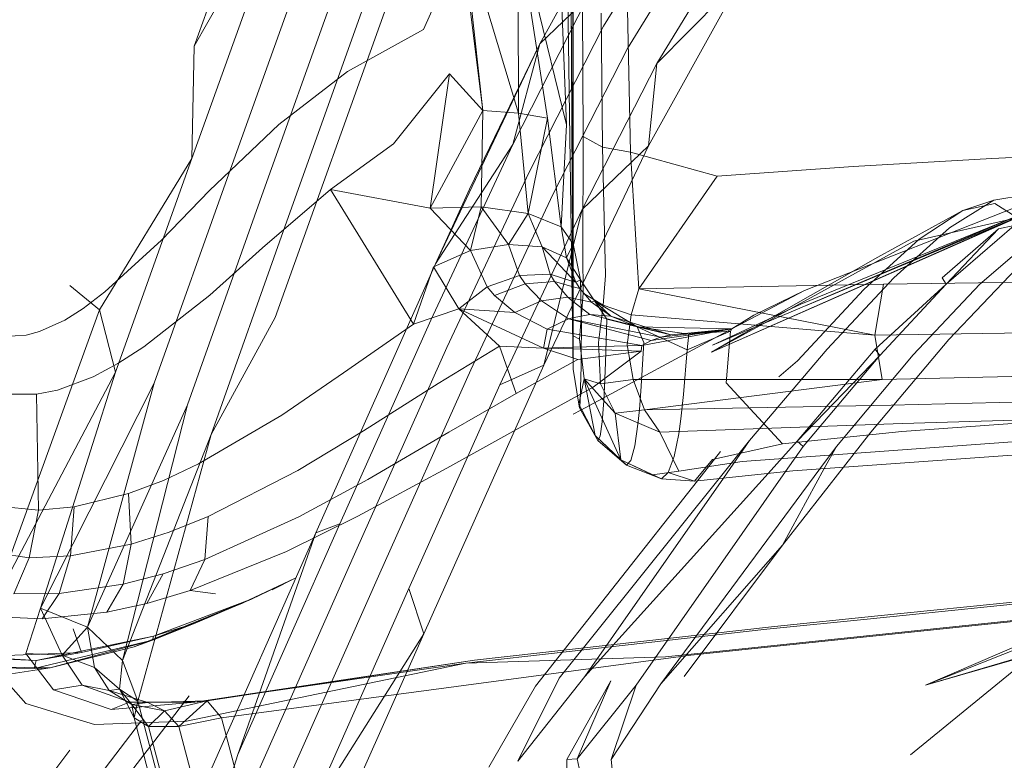
# Model space of a CAD drawing. Units: inches. Extents: x -187 to 410, y -253 to 449.
# Drawn here: x -40 to 50, y 267 to 335 of the extents above; entities that cross this region are included whole.
import ezdxf

# ---------------------------------------------------------------- set-up
doc = ezdxf.new("R2010")
doc.units = ezdxf.units.IN
doc.header["$MEASUREMENT"] = 0
doc.layers.get('0').update_dxf_attribs({"true_color": 0x8c58e1})

# ---------------------------------------------------------------- blocks, each defined once
blk = doc.blocks.new('A$C6DA60386')
at = {"color": 0, "linetype": 'Continuous', "lineweight": 0}
for p, q in [((-15.551, 354.671), (-23.693, 332.114)), ((10.422, 352.186), (10.672, 302.941)), ((-23.9, 321.91), (-14.39, 348.374)), ((-14.39, 348.374), (-23.693, 332.114)), ((13.434, 333.917), (22.227, 348.203)), ((-20.403, 320.956), (-10.913, 347.451)), ((7.659, 332.31), (16.057, 347.582)), ((10.422, 346.823), (10.672, 306.208)), ((24.394, 346.17), (15.598, 331.889)), ((-17.399, 318.985), (-7.93, 345.479)), ((27.054, 344.848), (18.253, 330.551)), ((5.672, 342.915), (8.363, 325.579)), ((5.734, 326.027), (5.672, 342.915)), ((10.077, 324.977), (5.672, 342.915)), ((9.332, 343.425), (10.077, 324.977)), ((10.638, 342.89), (10.672, 302.941)), ((-15.282, 316.256), (-5.829, 342.714)), ((5.734, 326.027), (0.672, 342.729)), ((2.503, 326.269), (0.672, 342.729)), ((0.587, 341.513), (-2.886, 333.623)), ((2.503, 326.269), (0.587, 341.513)), ((10.638, 339.776), (10.672, 306.208)), ((10.672, 326.625), (10.672, 339.462)), ((10.172, 338.645), (10.672, 302.814)), ((17.525, 323.069), (25.944, 338.308)), ((18.253, 330.551), (25.944, 338.308)), ((-5.713, 337.186), (-16.334, 307.516)), ((5.199, 323.196), (11.955, 336.455)), ((7.659, 332.31), (11.955, 336.455)), ((10.672, 325.67), (10.672, 336.535)), ((11.575, 323.924), (11.526, 335.479)), ((13.351, 322.951), (13.21, 335.109)), ((15.867, 322.511), (15.61, 335.393)), ((13.434, 333.917), (6.675, 320.682)), ((-2.886, 333.623), (-9.775, 329.825)), ((7.659, 332.31), (-1.817, 312.367)), ((7.659, 332.31), (1.284, 319.141)), ((7.659, 332.31), (5.199, 323.196)), ((-23.9, 321.91), (-23.693, 332.114)), ((8.834, 318.661), (15.598, 331.889)), ((18.253, 330.551), (11.486, 317.311)), ((18.253, 330.551), (17.525, 323.069)), ((-16.021, 325.021), (-9.775, 329.825)), ((-0.526, 329.59), (-5.603, 323.244)), ((-0.526, 329.59), (-2.286, 317.434)), ((2.503, 326.269), (-0.526, 329.59)), ((2.503, 326.269), (-2.286, 317.434)), ((2.503, 326.269), (2.339, 317.539)), ((5.734, 326.027), (2.503, 326.269)), ((5.734, 326.027), (6.606, 316.923)), ((5.734, 326.027), (8.363, 325.579)), ((-16.021, 325.021), (-22.292, 319.012)), ((8.363, 325.579), (6.606, 316.923)), ((8.363, 325.579), (9.598, 315.719)), ((10.672, 315.983), (10.672, 325.67)), ((10.672, 325.67), (10.672, 311.243)), ((10.077, 324.977), (9.598, 315.719)), ((-11.336, 319.099), (-5.603, 323.244)), ((11.556, 313.217), (11.575, 323.924)), ((11.575, 323.924), (13.351, 322.951)), ((5.199, 323.196), (-2.232, 307.27)), ((5.199, 323.196), (-1.817, 312.367)), ((8.021, 303.168), (17.525, 323.069)), ((11.486, 317.311), (17.525, 323.069)), ((13.351, 322.951), (15.867, 322.511)), ((13.351, 322.951), (13.613, 311.323)), ((15.867, 322.511), (23.749, 320.308)), ((15.867, 322.511), (16.637, 310.108)), ((48.649, 321.925), (61.392, 322.517)), ((-32.274, 308.203), (-23.9, 321.91)), ((-30.827, 302.536), (-23.9, 321.91)), ((48.649, 321.925), (36.06, 321.188)), ((-27.314, 301.557), (-20.403, 320.956)), ((6.675, 320.682), (-0.762, 304.785)), ((23.749, 320.308), (36.06, 321.188)), ((23.749, 320.308), (16.637, 310.108)), ((-22.292, 319.012), (-26.635, 314.504)), ((-24.289, 299.593), (-17.399, 318.985)), ((-17.494, 313.809), (-11.336, 319.099)), ((-11.336, 319.099), (-2.286, 317.434)), ((-11.336, 319.099), (-3.788, 306.913)), ((-1.817, 312.367), (1.284, 319.141)), ((8.834, 318.661), (1.393, 302.77)), ((31.653, 309.94), (51.838, 317.913)), ((48.836, 318.148), (44.811, 315.632)), ((46.001, 317.203), (48.836, 318.148)), ((48.922, 317.853), (46.001, 317.203)), ((51.828, 318.645), (48.836, 318.148)), ((48.922, 317.853), (50.83, 316.647)), ((2.339, 317.539), (-2.286, 317.434)), ((1.374, 313.566), (-2.286, 317.434)), ((2.339, 317.539), (1.374, 313.566)), ((2.339, 317.539), (4.823, 314.133)), ((2.339, 317.539), (6.606, 316.923)), ((11.486, 317.311), (4.041, 301.405)), ((11.486, 317.311), (8.021, 303.168)), ((38.313, 312.97), (46.001, 317.203)), ((42.042, 314.6), (46.001, 317.203)), ((-22.156, 296.904), (-15.282, 316.256)), ((4.823, 314.133), (6.606, 316.923)), ((6.606, 316.923), (7.858, 313.911)), ((6.606, 316.923), (9.598, 315.719)), ((50.886, 316.575), (23.221, 304.374)), ((50.91, 316.548), (23.221, 304.374)), ((23.325, 305.001), (51.476, 316.946)), ((51.476, 316.946), (31.311, 308.727)), ((50.886, 316.575), (31.748, 308.549)), ((41.577, 314.438), (50.91, 316.548)), ((10.076, 312.931), (9.598, 315.719)), ((10.51, 314.416), (9.598, 315.719)), ((10.672, 311.243), (10.672, 315.983)), ((44.811, 315.632), (39.761, 311.101)), ((44.149, 311.09), (49.238, 315.543)), ((50.659, 315.858), (44.501, 310.514)), ((44.501, 310.514), (49.238, 315.543)), ((53.71, 315.803), (47.543, 310.54)), ((50.659, 315.858), (49.238, 315.543)), ((-26.635, 314.504), (-31.794, 309.818)), ((10.672, 314.185), (10.51, 314.416)), ((41.577, 314.438), (23.221, 304.374)), ((42.042, 314.6), (37.046, 310.037)), ((-17.494, 313.809), (-22.256, 309.527)), ((1.374, 313.566), (-1.978, 312.107)), ((1.374, 313.566), (4.823, 314.133)), ((1.374, 313.566), (2.879, 310.294)), ((4.823, 314.133), (7.858, 313.911)), ((4.823, 314.133), (5.828, 311.303)), ((7.858, 313.911), (8.609, 311.443)), ((10.556, 311.073), (7.858, 313.911)), ((10.076, 312.931), (7.858, 313.911)), ((10.076, 312.931), (10.518, 313.86)), ((10.518, 313.86), (10.672, 314.185)), ((10.672, 314.185), (11.345, 310.923)), ((10.548, 311.672), (10.076, 312.931)), ((10.076, 312.931), (10.541, 312.196)), ((11.589, 309.725), (11.556, 313.217)), ((38.313, 312.97), (26.087, 306.017)), ((-12.658, 287.97), (-1.817, 312.367)), ((-1.978, 312.107), (-3.788, 306.913)), ((-1.978, 312.107), (0.317, 308.288)), ((10.541, 312.196), (11.345, 310.923)), ((10.913, 310.699), (10.548, 311.672)), ((50.854, 311.921), (44.748, 305.503)), ((2.879, 310.294), (5.828, 311.303)), ((8.609, 311.443), (5.828, 311.303)), ((5.828, 311.303), (6.323, 310.568)), ((6.323, 310.568), (8.996, 310.778)), ((8.609, 311.443), (8.996, 310.778)), ((10.56, 310.813), (8.609, 311.443)), ((10.567, 310.329), (8.996, 310.778)), ((8.996, 310.778), (10.185, 309.334)), ((10.913, 310.699), (10.556, 311.073)), ((10.913, 310.699), (10.56, 310.813)), ((10.672, 311.243), (10.672, 305.846)), ((10.913, 310.699), (11.345, 310.923)), ((11.345, 310.923), (11.435, 306.567)), ((11.345, 310.923), (12.614, 309.011)), ((11.345, 310.923), (13.726, 307.363)), ((13.391, 308.634), (13.613, 311.323)), ((39.761, 311.101), (33.704, 304.632)), ((38.824, 310.518), (62.345, 310.888)), ((44.149, 311.09), (44.501, 310.514)), ((-34.956, 310.4), (-32.274, 308.203)), ((-33.753, 308.328), (-31.794, 309.818)), ((2.879, 310.294), (0.317, 308.288)), ((2.879, 310.294), (3.537, 309.515)), ((6.323, 310.568), (3.537, 309.515)), ((6.323, 310.568), (7.802, 309.007)), ((11.282, 310.125), (10.567, 310.329)), ((10.913, 310.699), (11.282, 310.125)), ((11.282, 310.125), (12.35, 308.905)), ((15.928, 307.737), (16.637, 310.108)), ((38.824, 310.518), (16.637, 310.108)), ((16.637, 310.108), (38.029, 305.914)), ((25.077, 306.471), (31.653, 309.94)), ((27.047, 307.71), (31.653, 309.94)), ((37.046, 310.037), (31.031, 303.583)), ((38.824, 310.518), (38.029, 305.914)), ((38.052, 304.625), (44.501, 310.514)), ((44.501, 310.514), (38.487, 304.07)), ((41.519, 304.106), (47.543, 310.54)), ((-28.243, 304.854), (-22.256, 309.527)), ((5.399, 307.951), (3.537, 309.515)), ((5.399, 307.951), (7.802, 309.007)), ((7.802, 309.007), (10.185, 309.334)), ((10.242, 307.388), (7.802, 309.007)), ((10.582, 309.256), (10.185, 309.334)), ((10.185, 309.334), (10.585, 309.027)), ((12.35, 308.905), (10.582, 309.256)), ((10.585, 309.027), (12.201, 307.783)), ((11.263, 305.528), (11.589, 309.725)), ((11.589, 309.725), (13.391, 308.634)), ((12.35, 308.905), (12.614, 309.011)), ((14.082, 307.619), (12.614, 309.011)), ((16.475, 306.653), (12.614, 309.011)), ((13.726, 307.363), (12.614, 309.011)), ((-42.054, 281.209), (-32.274, 308.203)), ((-33.753, 308.328), (-35.422, 307.258)), ((-30.827, 302.536), (-32.274, 308.203)), ((0.317, 308.288), (-3.788, 306.913)), ((5.399, 307.951), (0.317, 308.288)), ((0.317, 308.288), (8.001, 304.738)), ((0.317, 308.288), (4.014, 304.892)), ((14.082, 307.619), (12.35, 308.905)), ((13.391, 308.634), (12.968, 305.248)), ((13.391, 308.634), (15.928, 307.737)), ((23.325, 305.001), (31.311, 308.727)), ((-37.698, 306.228), (-35.422, 307.258)), ((-22.156, 296.904), (-16.334, 307.516)), ((-10.477, 288.78), (-2.232, 307.27)), ((5.399, 307.951), (8.321, 306.457)), ((10.242, 307.388), (8.321, 306.457)), ((10.242, 307.388), (10.607, 307.462)), ((10.609, 307.292), (10.242, 307.388)), ((10.609, 307.316), (10.242, 307.388)), ((10.607, 307.462), (12.201, 307.783)), ((18.641, 305.732), (10.609, 307.316)), ((17.762, 305.412), (10.609, 307.292)), ((14.082, 307.619), (12.201, 307.783)), ((19.543, 305.919), (12.201, 307.783)), ((13.726, 307.363), (13.608, 303.389)), ((13.726, 307.363), (16.475, 306.653)), ((14.082, 307.619), (19.543, 305.919)), ((14.082, 307.619), (16.475, 306.653)), ((15.928, 307.737), (15.583, 305.038)), ((15.928, 307.737), (38.029, 305.914)), ((25.077, 306.471), (27.047, 307.71)), ((-3.788, 306.913), (-10.151, 302.484)), ((8.321, 306.457), (8.001, 304.738)), ((10.626, 306.057), (8.321, 306.457)), ((25.077, 306.471), (11.374, 299.104)), ((11.435, 306.567), (11.411, 304.39)), ((16.475, 306.653), (17.089, 305.236)), ((16.475, 306.653), (21.023, 304.583)), ((19.543, 305.919), (16.475, 306.653)), ((25.077, 306.471), (16.475, 306.653)), ((16.475, 306.653), (21.154, 305.981)), ((16.915, 304.963), (25.077, 306.471)), ((17.762, 305.412), (25.077, 306.471)), ((18.641, 305.732), (25.077, 306.471)), ((19.543, 305.919), (25.077, 306.471)), ((21.023, 304.583), (24.96, 306.251)), ((25.077, 306.471), (21.154, 305.981)), ((21.154, 305.981), (24.96, 306.251)), ((24.551, 301.567), (24.96, 306.251)), ((25.077, 306.471), (24.96, 306.251)), ((38.029, 305.914), (61.832, 306.283)), ((-40.916, 305.791), (-38.913, 305.9)), ((-37.698, 306.228), (-38.913, 305.9)), ((16.915, 304.963), (10.626, 306.057)), ((11.263, 305.528), (10.672, 305.846)), ((10.672, 302.941), (10.672, 305.846)), ((11.263, 305.528), (11.675, 301.944)), ((16.915, 304.963), (17.762, 305.412)), ((17.762, 305.412), (18.641, 305.732)), ((18.641, 305.732), (19.543, 305.919)), ((21.154, 305.981), (21.023, 304.583)), ((26.087, 306.017), (23.221, 304.374)), ((44.748, 305.503), (37.672, 297.097)), ((38.029, 305.914), (38.692, 301.883)), ((-28.243, 304.854), (-30.618, 303.32)), ((-9.014, 286.324), (-0.762, 304.785)), ((4.014, 304.892), (-1.563, 301.52)), ((4.014, 304.892), (8.001, 304.738)), ((5.498, 300.606), (4.014, 304.892)), ((10.644, 304.805), (8.001, 304.738)), ((10.646, 304.655), (8.001, 304.738)), ((10.657, 303.845), (8.001, 304.738)), ((16.915, 304.963), (10.644, 304.805)), ((16.844, 304.46), (10.646, 304.655)), ((16.844, 304.46), (11.115, 303.691)), ((16.844, 304.46), (12.479, 301.197)), ((13.172, 301.498), (12.968, 305.248)), ((15.583, 305.038), (16.117, 301.877)), ((16.844, 304.46), (16.915, 304.963)), ((16.858, 301.268), (17.089, 305.236)), ((21.023, 304.583), (20.691, 300.528)), ((33.704, 304.632), (26.677, 296.342)), ((38.052, 304.625), (30.985, 296.278)), ((38.052, 304.625), (38.487, 304.07)), ((11.115, 303.691), (10.657, 303.845)), ((10.663, 303.442), (11.115, 303.691)), ((11.411, 304.39), (11.393, 303.078)), ((29.342, 302.138), (31.031, 303.583)), ((38.487, 304.07), (30.985, 296.278)), ((38.487, 304.07), (31.531, 295.803)), ((41.519, 304.106), (34.552, 295.81)), ((-30.618, 303.32), (-32.834, 302.129)), ((-6.865, 284.314), (1.393, 302.77)), ((-2.861, 278.803), (8.021, 303.168)), ((4.041, 301.405), (8.021, 303.168)), ((5.498, 300.606), (10.663, 303.442)), ((10.672, 302.941), (10.672, 302.814)), ((11.186, 299.638), (10.672, 302.814)), ((11.354, 301.114), (11.393, 303.078)), ((13.608, 303.389), (13.521, 301.251)), ((-42.054, 281.209), (-30.827, 302.536)), ((-37.608, 281.14), (-30.827, 302.536)), ((-36.078, 300.926), (-32.834, 302.129)), ((-10.151, 302.484), (-15.742, 298.657)), ((11.186, 299.638), (11.675, 301.944)), ((14.482, 298.825), (11.675, 301.944)), ((14.99, 294.594), (11.675, 301.944)), ((11.675, 301.944), (13.172, 301.498)), ((12.677, 296.808), (11.675, 301.944)), ((13.172, 301.498), (16.117, 301.877)), ((16.117, 301.877), (38.692, 301.883)), ((16.117, 301.877), (17.136, 299.138)), ((38.692, 301.883), (17.136, 299.138)), ((38.692, 301.883), (62.325, 302.408)), ((-37.978, 300.539), (-36.078, 300.926)), ((-37.608, 281.14), (-27.314, 301.557)), ((-33.355, 279.41), (-27.314, 301.557)), ((-8.333, 297.24), (-1.563, 301.52)), ((-4.222, 282.929), (4.041, 301.405)), ((11.06, 300.415), (12.479, 301.197)), ((11.354, 301.114), (11.305, 299.79)), ((14.482, 298.825), (13.172, 301.498)), ((13.453, 299.961), (13.521, 301.251)), ((16.858, 301.268), (16.688, 299.121)), ((24.551, 301.567), (29.672, 296.06)), ((-37.978, 300.539), (-41.473, 300.554)), ((-37.978, 300.539), (-37.795, 290.017)), ((5.498, 300.606), (-0.58, 297.099)), ((6.011, 297.633), (11.06, 300.415)), ((20.444, 298.315), (20.691, 300.528)), ((39.513, 299.566), (62.914, 300.147)), ((-33.355, 279.41), (-24.289, 299.593)), ((-24.289, 299.593), (-30.192, 276.384)), ((11.374, 299.104), (10.672, 298.726)), ((11.186, 299.638), (12.677, 296.808)), ((11.186, 299.638), (11.254, 299.317)), ((11.186, 299.638), (12.931, 296.349)), ((11.305, 299.79), (11.254, 299.317)), ((11.254, 299.317), (12.931, 296.349)), ((13.453, 299.961), (13.308, 298.034)), ((14.482, 298.825), (17.136, 299.138)), ((16.554, 297.819), (16.688, 299.121)), ((39.513, 299.566), (17.136, 299.138)), ((18.531, 297.113), (17.136, 299.138)), ((-15.742, 298.657), (-23.283, 294.244)), ((18.531, 297.113), (14.482, 298.825)), ((14.482, 298.825), (14.99, 294.594)), ((20.249, 296.961), (20.444, 298.315)), ((63.747, 298.837), (40.482, 297.158)), ((40.546, 297.897), (63.64, 298.567)), ((-0.78, 293.848), (6.011, 297.633)), ((13.308, 298.034), (13.125, 296.756)), ((16.267, 295.861), (16.554, 297.819)), ((18.531, 297.113), (40.546, 297.897)), ((-22.156, 296.904), (-30.192, 276.384)), ((-22.156, 296.904), (-28.786, 272.702)), ((-8.333, 297.24), (-14.287, 293.635)), ((-0.58, 297.099), (-7.941, 292.826)), ((14.99, 294.594), (12.677, 296.808)), ((12.931, 296.349), (12.677, 296.808)), ((12.677, 296.808), (15.51, 294.118)), ((12.931, 296.349), (13.125, 296.756)), ((18.531, 297.113), (20.265, 293.558)), ((20.249, 296.961), (19.827, 294.891)), ((53.969, 296.472), (26.012, 294.455)), ((29.672, 296.06), (40.482, 297.158)), ((35.19, 293.926), (37.672, 297.097)), ((12.931, 296.349), (15.51, 294.118)), ((16.267, 295.861), (15.9, 294.545)), ((23.306, 294.635), (29.672, 296.06)), ((23.925, 292.905), (26.677, 296.342)), ((24.306, 292.944), (26.677, 296.342)), ((28.355, 293.363), (30.985, 296.278)), ((31.531, 295.803), (29.936, 293.526)), ((31.531, 295.803), (30.985, 296.278)), ((33.043, 293.771), (34.552, 295.81)), ((33.453, 293.801), (34.552, 295.81)), ((19.28, 293.44), (19.827, 294.891)), ((21.685, 292.673), (23.306, 294.635)), ((21.945, 292.7), (24.032, 295.347)), ((30.601, 293.595), (57.072, 295.505)), ((-26.475, 292.734), (-23.283, 294.244)), ((-0.78, 293.848), (-8.846, 289.476)), ((17.887, 293.223), (14.99, 294.594)), ((14.99, 294.594), (15.51, 294.118)), ((14.99, 294.594), (18.689, 292.882)), ((15.9, 294.545), (15.51, 294.118)), ((18.689, 292.882), (15.51, 294.118)), ((18.628, 274.297), (33.043, 293.771)), ((26.012, 294.455), (20.265, 293.558)), ((29.651, 286.849), (35.19, 293.926)), ((29.651, 286.849), (33.453, 293.801)), ((-14.287, 293.635), (-22.421, 289.468)), ((9.416, 274.786), (23.925, 292.905)), ((11.748, 274.949), (28.355, 293.363)), ((11.748, 274.949), (24.306, 292.944)), ((29.936, 293.526), (16.378, 274.163)), ((17.887, 293.223), (20.265, 293.558)), ((17.887, 293.223), (18.689, 292.882)), ((19.28, 293.44), (18.689, 292.882)), ((21.685, 292.673), (18.689, 292.882)), ((21.685, 292.673), (19.28, 293.44)), ((21.685, 292.673), (30.601, 293.595)), ((-26.475, 292.734), (-29.638, 291.54)), ((-14.19, 289.435), (-7.941, 292.826)), ((7.252, 274.067), (21.945, 292.7)), ((-29.638, 291.54), (-34.577, 290.339)), ((-29.638, 291.54), (-29.407, 286.945)), ((-44.029, 290.68), (-37.795, 290.017)), ((-34.577, 290.339), (-37.795, 290.017)), ((-34.577, 290.339), (-34.906, 285.894)), ((-37.795, 290.017), (-38.652, 285.696)), ((-25.947, 288.037), (-22.421, 289.468)), ((-22.732, 285.569), (-22.421, 289.468)), ((-14.19, 289.435), (-22.732, 285.569)), ((-15.305, 286.281), (-8.846, 289.476)), ((-19.728, 267.859), (-10.477, 288.78)), ((-10.477, 288.78), (-12.658, 287.97)), ((-25.947, 288.037), (-29.407, 286.945)), ((-25.302, 259.432), (-12.658, 287.97)), ((-19.728, 267.859), (-12.658, 287.97)), ((-45.906, 286.824), (-38.652, 285.696)), ((-29.407, 286.945), (-34.906, 285.894)), ((-30.112, 283.308), (-29.407, 286.945)), ((29.651, 286.849), (18.628, 274.297)), ((29.651, 286.849), (20.734, 274.943)), ((-34.906, 285.894), (-38.652, 285.696)), ((-35.922, 282.466), (-34.906, 285.894)), ((-24.057, 282.745), (-15.305, 286.281)), ((-18.276, 265.432), (-9.014, 286.324)), ((-40.054, 282.438), (-38.652, 285.696)), ((-22.732, 285.569), (-26.506, 284.256)), ((-24.057, 282.745), (-22.732, 285.569)), ((-30.112, 283.308), (-26.506, 284.256)), ((-27.983, 281.576), (-26.506, 284.256)), ((-6.865, 284.314), (-16.136, 263.42)), ((-30.112, 283.308), (-35.922, 282.466)), ((-31.594, 280.793), (-30.112, 283.308)), ((-14.52, 283.874), (-18.761, 281.863)), ((-14.52, 283.874), (-18.485, 281.952)), ((-14.52, 283.874), (-16.625, 282.817)), ((-35.922, 282.466), (-40.054, 282.438)), ((-37.477, 280.192), (-35.922, 282.466)), ((-24.057, 282.745), (-27.983, 281.576)), ((-24.057, 282.745), (-21.763, 282.451)), ((-13.498, 262.005), (-4.222, 282.929)), ((-2.861, 278.803), (-4.222, 282.929)), ((56.056, 282.255), (37.992, 280.417)), ((-31.594, 280.793), (-27.983, 281.576)), ((-29.136, 277.625), (-18.485, 281.952)), ((-29.136, 277.625), (-19.978, 281.332)), ((-27.389, 278.613), (-18.902, 281.796)), ((-23.597, 279.795), (-19.895, 281.357)), ((-19.978, 281.332), (-19.306, 281.604)), ((-19.895, 281.357), (-19.399, 281.566)), ((-19.399, 281.566), (-19.275, 281.619)), ((-18.761, 281.863), (-19.306, 281.604)), ((-19.275, 281.619), (-18.485, 281.952)), ((-18.902, 281.796), (-18.485, 281.952)), ((21.335, 276.891), (64.388, 281.354)), ((55.373, 281.991), (37.325, 280.152)), ((-41.843, 280.361), (-37.477, 280.192)), ((-38.961, 277.047), (-37.608, 281.14)), ((-37.608, 281.14), (-33.355, 279.41)), ((-35.669, 276.894), (-37.608, 281.14)), ((-37.477, 280.192), (-31.594, 280.793)), ((62.1, 281.213), (19.065, 276.743)), ((37.992, 280.417), (28.93, 279.494)), ((-27.462, 278.256), (-23.597, 279.795)), ((-23.597, 279.795), (-27.389, 278.613)), ((1.719, 276.428), (28.93, 279.494)), ((37.325, 280.152), (28.253, 279.227)), ((-38.006, 276.386), (-27.389, 278.613)), ((-35.669, 276.894), (-33.355, 279.41)), ((-33.895, 277.118), (-34.649, 279.257)), ((-27.389, 278.613), (-33.895, 277.118)), ((-33.355, 279.41), (-30.192, 276.384)), ((-32.723, 275.767), (-33.355, 279.41)), ((-27.462, 278.256), (-27.389, 278.613)), ((-15.571, 250.246), (-2.861, 278.803)), ((-2.861, 278.803), (-13.498, 262.005)), ((0.939, 276.143), (28.253, 279.227)), ((53.483, 278.856), (42.64, 274.174)), ((-38.185, 275.685), (-27.462, 278.256)), ((-36.75, 275.737), (-27.462, 278.256)), ((-29.136, 277.625), (-27.462, 278.256)), ((-38.006, 276.386), (-48.411, 277.073)), ((-44.322, 276.71), (-33.895, 277.118)), ((-38.961, 277.047), (-35.669, 276.894)), ((-36.436, 273.739), (-38.961, 277.047)), ((-38.006, 276.386), (-33.895, 277.118)), ((-36.75, 275.737), (-29.136, 277.625)), ((-35.669, 276.894), (-32.723, 275.767)), ((-35.669, 276.894), (-33.832, 274.15)), ((21.335, 276.891), (-21.208, 271.195)), ((51.406, 277.644), (42.64, 274.174)), ((-38.006, 276.386), (-44.322, 276.71)), ((-38.961, 272.496), (-42.225, 276.208)), ((-38.185, 275.685), (-38.006, 276.386)), ((-30.459, 273.794), (-30.192, 276.384)), ((-30.192, 276.384), (-28.786, 272.702)), ((-24.371, 270.91), (0.939, 276.143)), ((-23.615, 272.63), (1.719, 276.428)), ((0.939, 276.143), (-23.615, 272.63)), ((1.719, 276.428), (-22.498, 272.731)), ((19.065, 276.743), (0.939, 276.143)), ((42.64, 274.174), (50.717, 276.557)), ((50.712, 276.481), (42.64, 274.174)), ((-48.727, 275.844), (-38.185, 275.685)), ((-36.75, 275.737), (-48.727, 275.844)), ((-36.75, 275.737), (-42.041, 274.934)), ((-36.75, 275.737), (-38.185, 275.685)), ((-32.723, 275.767), (-30.459, 273.794)), ((-32.723, 275.767), (-31.389, 273.691)), ((50.824, 275.647), (41.253, 267.838)), ((-36.436, 273.739), (-33.832, 274.15)), ((-33.832, 274.15), (-31.389, 273.691)), ((-29.551, 272.624), (-33.832, 274.15)), ((11.748, 274.949), (5.661, 267.274)), ((5.661, 267.274), (9.416, 274.786)), ((14.108, 274.547), (10.112, 267.42)), ((14.108, 274.547), (11.039, 267.466)), ((16.378, 274.163), (11.039, 267.466)), ((18.628, 274.297), (14.132, 267.42)), ((16.378, 274.163), (14.132, 267.42)), ((-31.2, 271.942), (-36.436, 273.739)), ((-30.459, 273.794), (-31.389, 273.691)), ((-29.329, 272.404), (-31.389, 273.691)), ((-27.903, 272.583), (-31.389, 273.691)), ((-30.459, 273.794), (-28.786, 272.702)), ((-30.459, 273.794), (-29.134, 271.2)), ((-30.459, 273.794), (-29.329, 272.404)), ((7.252, 274.067), (3.032, 266.713)), ((-38.961, 272.496), (-32.73, 270.588)), ((-31.2, 271.942), (-23.615, 272.63)), ((-31.2, 271.942), (-29.551, 272.624)), ((-24.151, 273.18), (-30.888, 264.44)), ((-29.551, 272.624), (-23.615, 272.63)), ((-29.551, 272.624), (-27.903, 272.583)), ((-27.903, 272.583), (-29.329, 272.404)), ((-29.134, 271.2), (-29.329, 272.404)), ((-29.329, 272.404), (-27.842, 270.407)), ((-29.329, 272.404), (-26.377, 271.822)), ((-29.134, 271.2), (-28.786, 272.702)), ((-25.302, 259.432), (-28.786, 272.702)), ((-27.903, 272.583), (-22.498, 272.731)), ((-27.903, 272.583), (-23.615, 272.63)), ((-27.903, 272.583), (-26.377, 271.822)), ((-26.377, 271.822), (-22.498, 272.731)), ((-25.084, 270.398), (-22.498, 272.731)), ((-23.615, 272.63), (-22.498, 272.731)), ((-22.498, 272.731), (-21.208, 271.195)), ((-26.377, 271.822), (-27.842, 270.407)), ((-25.084, 270.398), (-26.377, 271.822)), ((-28.475, 270.966), (-35.4, 261.852)), ((-32.73, 270.588), (-24.371, 270.91)), ((-25.142, 255.959), (-29.134, 271.2)), ((-29.134, 271.2), (-27.842, 270.407)), ((-25.084, 270.398), (-21.208, 271.195)), ((-21.208, 271.195), (-15.798, 250.677)), ((-27.842, 270.407), (-23.227, 253.015)), ((-25.084, 270.398), (-27.842, 270.407)), ((-25.084, 270.398), (-19.91, 251.14)), ((-42.182, 258.678), (-34.971, 268.281)), ((-23.802, 255.192), (-19.728, 267.859)), ((10.024, 261.519), (10.112, 267.42)), ((11.039, 267.466), (10.112, 267.42)), ((11.039, 267.466), (12.366, 261.242)), ((14.132, 267.42), (14.721, 261.515))]:
    blk.add_line(p, q, dxfattribs=at)

msp = doc.modelspace()

# ---------------------------------------------------------------- block references
at = {"color": 0}
msp.add_blockref('A$C6DA60386', (0, 0), dxfattribs=at)

doc.saveas('drawing.dxf')
